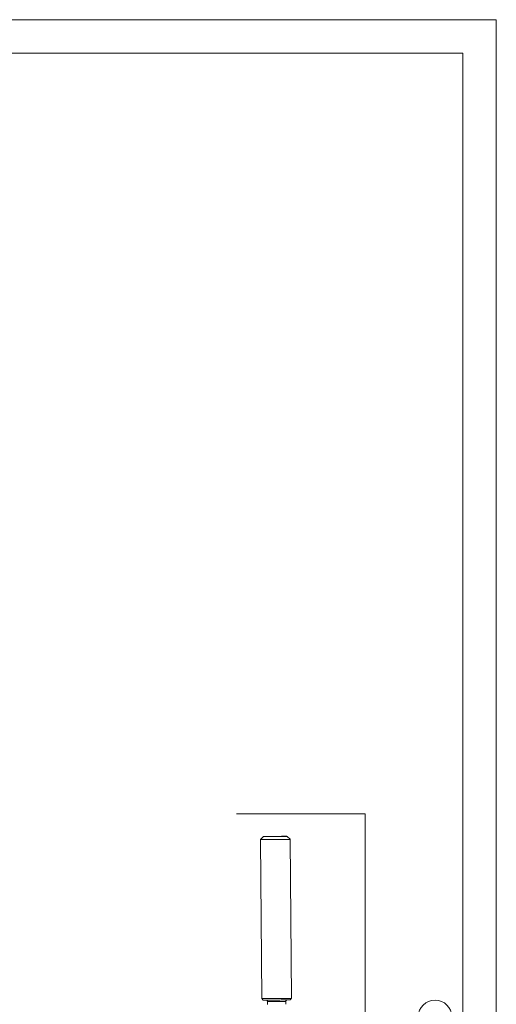
# Model space of a CAD drawing. Units: millimetres. Extents: x 7 to 203, y 6 to 291.
# Drawn here: x 160 to 203, y 202 to 291 of the extents above; entities that cross this region are included whole.
import ezdxf

# ---------------------------------------------------------------- set-up
doc = ezdxf.new("R2010")
doc.units = ezdxf.units.MM
doc.layers.add('2', color=7, linetype='Continuous', true_color=0xffffff)
doc.layers.add('5', color=7, linetype='Continuous', true_color=0xffffff)

msp = doc.modelspace()

# ---------------------------------------------------------------- linework, layer by layer
at = {"color": 7, "linetype": 'Continuous', "lineweight": 18}
for p, q in [((191.298, 219.302), (179.729, 219.302)), ((191.298, 219.302), (191.298, 182.905)), ((182.146, 217.275), (181.882, 217.006)), ((181.882, 217.006), (181.882, 217.006)), ((184.279, 217.294), (184.548, 217.029)), ((184.548, 217.029), (184.548, 217.029)), ((182.006, 202.74), (182.006, 202.74)), ((182.14, 202.608), (182.006, 202.74)), ((182.395, 202.605), (182.388, 202.605)), ((182.438, 202.605), (182.395, 202.605)), ((184.293, 202.621), (184.286, 202.621)), ((184.54, 202.629), (184.672, 202.763)), ((184.672, 202.763), (184.672, 202.763))]:
    msp.add_line(p, q, dxfattribs=at)
at = {"color": 2, "linetype": 'Continuous', "lineweight": 18}
msp.add_circle((197.555, 201.103), 1.5, dxfattribs=at)
at = {"color": 7, "linetype": 'Continuous', "lineweight": 18}
msp.add_arc((182.382, 202.478), 0.132, 56.53167, 73.63146, dxfattribs=at)
for points, knots in [([(182.213, 217.002), (182.188, 217.002), (182.141, 217.002), (182.075, 217.002), (182.018, 217.003), (181.977, 217.003), (181.948, 217.003), (181.931, 217.004), (181.916, 217.004), (181.904, 217.004), (181.895, 217.005), (181.889, 217.005), (181.885, 217.005), (181.883, 217.006), (181.883, 217.006), (181.882, 217.006), (181.882, 217.006)], [0, 0, 0, 0, 0.226246, 0.426438, 0.598598, 0.74135, 0.801349, 0.853596, 0.898, 0.934478, 0.962944, 0.983328, 0.990485, 0.995624, 0.99876, 1, 1, 1, 1]), ([(182.146, 217.275), (182.147, 217.275), (182.148, 217.275), (182.15, 217.276), (182.155, 217.276), (182.16, 217.276), (182.167, 217.277), (182.18, 217.277), (182.199, 217.278), (182.226, 217.279), (182.259, 217.28), (182.297, 217.281), (182.341, 217.281), (182.389, 217.282), (182.463, 217.284), (182.566, 217.285), (182.699, 217.287), (182.844, 217.289), (182.997, 217.29), (183.208, 217.293), (183.466, 217.295), (183.753, 217.296), (183.933, 217.297), (184.015, 217.297)], [0, 0, 0, 0, 0.000596, 0.001989, 0.004187, 0.007191, 0.010997, 0.015596, 0.027153, 0.041804, 0.059463, 0.080027, 0.103385, 0.1294, 0.157924, 0.221844, 0.293692, 0.371835, 0.454499, 0.539807, 0.710588, 0.86874, 1, 1, 1, 1]), ([(182.411, 217.272), (182.391, 217.272), (182.353, 217.272), (182.3, 217.272), (182.254, 217.272), (182.216, 217.273), (182.19, 217.273), (182.173, 217.273), (182.163, 217.274), (182.156, 217.274), (182.15, 217.274), (182.148, 217.274), (182.146, 217.275), (182.146, 217.275)], [0, 0, 0, 0, 0.228522, 0.430447, 0.603717, 0.746872, 0.858813, 0.902784, 0.938649, 0.966333, 0.985766, 0.996916, 1, 1, 1, 1]), ([(184.548, 217.029), (184.548, 217.029), (184.547, 217.029), (184.544, 217.028), (184.539, 217.028), (184.533, 217.027), (184.524, 217.027), (184.514, 217.027), (184.501, 217.026), (184.481, 217.025), (184.452, 217.024), (184.411, 217.023), (184.364, 217.022), (184.309, 217.021), (184.249, 217.02), (184.157, 217.018), (184.029, 217.016), (183.863, 217.014), (183.681, 217.012), (183.489, 217.01), (183.291, 217.008), (183.091, 217.006), (182.834, 217.004), (182.542, 217.003), (182.316, 217.002), (182.213, 217.002)], [0, 0, 0, 0, 0.00044, 0.001676, 0.003724, 0.006581, 0.010244, 0.014707, 0.019967, 0.026016, 0.040443, 0.057902, 0.0783, 0.101515, 0.127415, 0.155856, 0.219683, 0.291539, 0.369781, 0.452621, 0.538164, 0.624456, 0.709523, 0.868274, 1, 1, 1, 1]), ([(184.279, 217.294), (184.28, 217.293), (184.278, 217.293), (184.277, 217.293), (184.273, 217.292), (184.265, 217.292), (184.252, 217.291), (184.231, 217.291), (184.205, 217.29), (184.173, 217.289), (184.135, 217.288), (184.074, 217.287), (183.986, 217.285), (183.868, 217.283), (183.735, 217.282), (183.59, 217.28), (183.436, 217.278), (183.224, 217.276), (182.964, 217.274), (182.675, 217.272), (182.493, 217.272), (182.411, 217.272)], [0, 0, 0, 0, 0.000296, 0.001373, 0.003264, 0.005973, 0.013825, 0.024879, 0.039079, 0.056342, 0.076565, 0.099639, 0.153776, 0.217511, 0.289376, 0.367715, 0.45073, 0.53651, 0.708451, 0.8678, 1, 1, 1, 1]), ([(184.015, 217.297), (184.034, 217.297), (184.072, 217.297), (184.124, 217.296), (184.169, 217.296), (184.207, 217.296), (184.233, 217.296), (184.251, 217.295), (184.26, 217.295), (184.268, 217.295), (184.274, 217.294), (184.277, 217.294), (184.279, 217.294), (184.279, 217.294)], [0, 0, 0, 0, 0.22397, 0.422502, 0.593655, 0.736026, 0.84858, 0.893388, 0.930447, 0.959686, 0.981038, 0.994454, 1, 1, 1, 1]), ([(182.337, 202.736), (182.312, 202.736), (182.266, 202.736), (182.2, 202.737), (182.144, 202.737), (182.102, 202.737), (182.074, 202.738), (182.057, 202.738), (182.042, 202.738), (182.03, 202.739), (182.02, 202.739), (182.013, 202.739), (182.009, 202.74), (182.006, 202.74), (182.006, 202.74)], [0, 0, 0, 0, 0.224004, 0.422528, 0.593647, 0.736017, 0.796083, 0.848569, 0.893388, 0.930458, 0.959697, 0.981032, 0.994444, 1, 1, 1, 1]), ([(182.388, 202.605), (182.37, 202.605), (182.335, 202.605), (182.285, 202.605), (182.243, 202.605), (182.208, 202.606), (182.183, 202.606), (182.167, 202.606), (182.158, 202.607), (182.151, 202.607), (182.146, 202.607), (182.143, 202.608), (182.141, 202.608), (182.14, 202.608)], [0, 0, 0, 0, 0.225334, 0.424166, 0.595044, 0.736962, 0.849004, 0.893609, 0.930505, 0.959618, 0.980893, 0.994327, 1, 1, 1, 1]), ([(184.672, 202.763), (184.672, 202.763), (184.67, 202.763), (184.667, 202.762), (184.662, 202.762), (184.655, 202.762), (184.646, 202.761), (184.631, 202.761), (184.607, 202.76), (184.573, 202.759), (184.531, 202.758), (184.484, 202.757), (184.429, 202.755), (184.368, 202.754), (184.276, 202.753), (184.148, 202.751), (183.982, 202.748), (183.801, 202.746), (183.609, 202.744), (183.411, 202.742), (183.212, 202.74), (182.956, 202.739), (182.665, 202.737), (182.439, 202.736), (182.337, 202.736)], [0, 0, 0, 0, 0.000596, 0.001989, 0.00419, 0.007194, 0.010997, 0.015595, 0.027155, 0.041806, 0.059462, 0.080029, 0.103385, 0.1294, 0.157926, 0.221845, 0.293692, 0.371835, 0.4545, 0.539808, 0.625821, 0.710588, 0.868742, 1, 1, 1, 1]), ([(184.286, 202.621), (184.151, 202.619), (183.847, 202.614), (183.372, 202.609), (182.891, 202.606), (182.579, 202.605), (182.438, 202.605)], [0, 0, 0, 0, 0.21888, 0.493383, 0.771361, 1, 1, 1, 1]), ([(182.455, 202.588), (182.473, 202.576), (182.503, 202.543), (182.515, 202.5), (182.515, 202.478)], [0, 0, 0, 0, 0.498555, 1, 1, 1, 1]), ([(184.168, 202.492), (184.168, 202.507), (184.172, 202.536), (184.192, 202.574), (184.223, 202.604), (184.248, 202.617), (184.261, 202.621)], [0, 0, 0, 0, 0.254229, 0.507811, 0.759982, 1, 1, 1, 1]), ([(184.54, 202.629), (184.54, 202.629), (184.538, 202.629), (184.535, 202.628), (184.53, 202.628), (184.522, 202.627), (184.513, 202.627), (184.497, 202.626), (184.473, 202.625), (184.438, 202.624), (184.395, 202.623), (184.346, 202.622), (184.311, 202.622), (184.293, 202.621)], [0, 0, 0, 0, 0.005664, 0.019111, 0.040407, 0.069518, 0.106397, 0.150997, 0.263104, 0.405064, 0.575973, 0.77473, 1, 1, 1, 1])]:
    msp.add_open_spline(points, degree=3, knots=knots, dxfattribs=at)
at = {"color": 9, "linetype": 'Continuous', "lineweight": 18}
for points, knots in [([(182.515, 202.478), (182.515, 202.478), (182.517, 202.478), (182.519, 202.477), (182.523, 202.477), (182.529, 202.477), (182.536, 202.477), (182.545, 202.477), (182.556, 202.476), (182.574, 202.476), (182.599, 202.476), (182.634, 202.476), (182.675, 202.476), (182.705, 202.476), (182.72, 202.476)], [0, 0, 0, 0, 0.004304, 0.016621, 0.037031, 0.06549, 0.101943, 0.146331, 0.198584, 0.25859, 0.401355, 0.573603, 0.773821, 1, 1, 1, 1]), ([(182.72, 202.476), (182.784, 202.476), (182.924, 202.476), (183.147, 202.477), (183.348, 202.479), (183.512, 202.48), (183.631, 202.482), (183.743, 202.483), (183.846, 202.485), (183.925, 202.486), (183.983, 202.487), (184.02, 202.487), (184.054, 202.488), (184.083, 202.489), (184.108, 202.489), (184.129, 202.49), (184.144, 202.491), (184.153, 202.491), (184.158, 202.491), (184.162, 202.492), (184.166, 202.492), (184.167, 202.492), (184.168, 202.492), (184.168, 202.492)], [0, 0, 0, 0, 0.13173, 0.290476, 0.461836, 0.547379, 0.630217, 0.708461, 0.780316, 0.844143, 0.872583, 0.898486, 0.921698, 0.942096, 0.959558, 0.973981, 0.985291, 0.989758, 0.99342, 0.996275, 0.99832, 0.999557, 1, 1, 1, 1])]:
    msp.add_open_spline(points, degree=3, knots=knots, dxfattribs=at)
at = {"layer": '2', "color": 7, "linetype": 'Continuous', "lineweight": 18}
for p, q in [((181.882, 217.006), (182.006, 202.74)), ((184.548, 217.029), (184.672, 202.763)), ((182.515, 202.478), (182.517, 202.211)), ((184.168, 202.492), (184.17, 202.226))]:
    msp.add_line(p, q, dxfattribs=at)
at = {"layer": '5', "color": 7, "linetype": 'Continuous', "lineweight": 18}
for p, q in [((6.938, 290.56), (203.056, 290.56)), ((203.056, 5.896), (203.056, 290.56)), ((200.056, 287.56), (9.75, 287.56)), ((200.056, 8.896), (200.056, 287.56))]:
    msp.add_line(p, q, dxfattribs=at)

doc.saveas('drawing.dxf')
